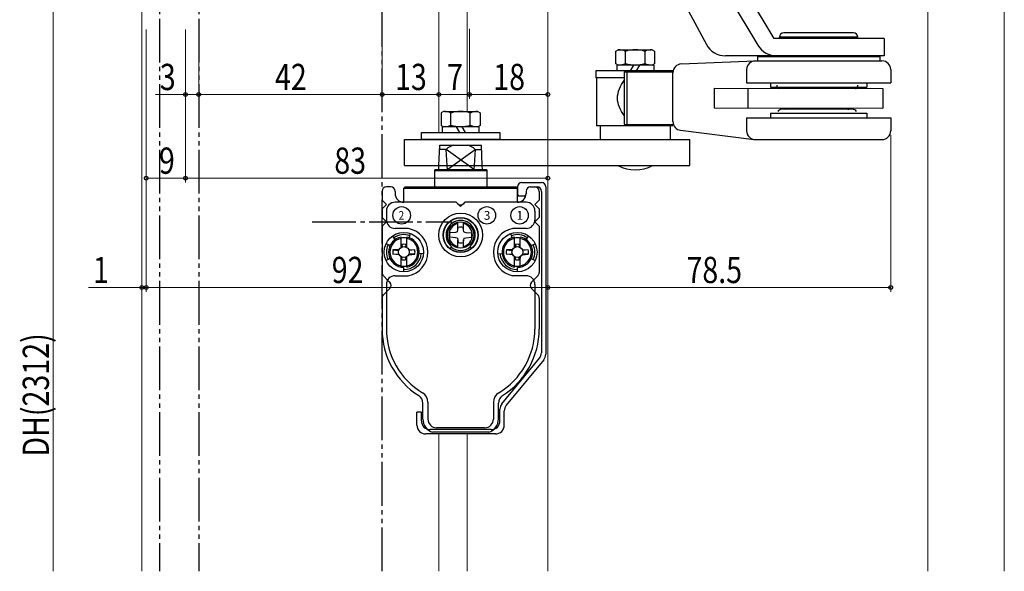
# Model space of a CAD drawing. Extents: x 0 to 990, y 0 to 1603.
# Drawn here: x 629 to 854, y 612 to 738 of the extents above; entities that cross this region are included whole.
import ezdxf

# ---------------------------------------------------------------- set-up
doc = ezdxf.new("R2010")
doc.units = 0
doc.linetypes.add('YCENTER_1', pattern=[13, 10, -1, 1, -1])
doc.linetypes.add('YDIVIDE_1', pattern=[15, 10, -1, 1, -1, 1, -1])
for name, color, linetype, lineweight in [('YKK_12', 2, 'CONTINUOUS', 13), ('YKK_13', 4, 'CONTINUOUS', 30), ('YKK_D', 6, 'CONTINUOUS', 13), ('YSS_K', 3, 'CONTINUOUS', 13)]:
    doc.layers.add(name, color=color, linetype=linetype, lineweight=lineweight)
doc.styles.get("Standard").update_dxf_attribs({"font": 'txt', "bigfont": 'BIGFONT'})
doc.styles.add('text-b', font='extslim2.shx', dxfattribs={"width": 0.8, "bigfont": 'extfont2.shx'})

msp = doc.modelspace()

# ---------------------------------------------------------------- linework, layer by layer
at = {"layer": 'YKK_12', "linetype": 'Continuous'}
for p, q in [((656.94, 807.68), (656.94, 612.26)), ((749.94, 757.18), (749.94, 711.07)), ((724.94, 745.18), (724.94, 712.67)), ((731.44, 745.18), (731.44, 717.47)), ((724.94, 705.07), (724.94, 704.18)), ((749.94, 705.07), (749.94, 612.28)), ((724.94, 643.68), (724.94, 612.27)), ((731.44, 643.68), (731.44, 612.27))]:
    msp.add_line(p, q, dxfattribs=at)
at = {"layer": 'YKK_13'}
for p, q in [((786.93, 758.75), (801.68, 734.18)), ((773.12, 757.18), (786.22, 732.81)), ((783.29, 757.18), (798.04, 732.61)), ((819.94, 735.44), (803.94, 735.44)), ((826.94, 734.18), (801.68, 734.18)), ((802.94, 734.18), (802.94, 734.44)), ((820.94, 734.44), (802.94, 734.44)), ((820.94, 734.18), (820.94, 734.44)), ((826.94, 734.18), (826.94, 730.18)), ((765.49, 731.27), (766.03, 731.58)), ((765.49, 728.39), (765.49, 731.27)), ((766.03, 731.58), (773.58, 731.58)), ((767.71, 728.46), (767.71, 731.2)), ((772.14, 731.2), (772.14, 728.46)), ((773.83, 731.58), (774.36, 731.27)), ((774.36, 731.27), (774.36, 728.39)), ((780.49, 728.32), (797.36, 729.03)), ((826.94, 730.18), (790.62, 730.18)), ((797.44, 729.03), (826.44, 729.03)), ((797.94, 730.03), (797.94, 729.03)), ((797.94, 730.03), (825.94, 730.03)), ((825.94, 730.03), (825.94, 729.03)), ((778.58, 726.78), (760.92, 726.78)), ((760.93, 726.78), (760.93, 725.18)), ((766.03, 728.08), (765.49, 728.39)), ((765.68, 728.08), (765.68, 727.64)), ((774.18, 728.08), (765.68, 728.08)), ((765.68, 727.64), (765.68, 726.78)), ((767.38, 726.53), (778.58, 726.51)), ((767.38, 726.53), (767.38, 714.53)), ((768.12, 714.53), (768.12, 726.53)), ((768.87, 726.78), (769.37, 727.64)), ((769.37, 727.64), (769.63, 728.08)), ((770.23, 726.78), (770.72, 727.64)), ((770.72, 727.64), (770.98, 728.08)), ((774.36, 728.39), (773.83, 728.08)), ((774.18, 728.08), (774.18, 727.64)), ((774.18, 727.64), (774.18, 726.78)), ((778.58, 715.13), (778.58, 726.33)), ((795.44, 727.03), (795.44, 724.03)), ((828.44, 727.03), (828.44, 724.03)), ((767.38, 725.18), (760.93, 725.18)), ((761.03, 725.18), (761.03, 714.18)), ((795.44, 724.03), (828.44, 724.03)), ((800.94, 724.03), (800.94, 723.03)), ((822.94, 724.03), (822.94, 723.03)), ((788.04, 722.76), (788.03, 718.26)), ((788.04, 722.76), (826.62, 722.69)), ((795.71, 722.74), (795.7, 718.24)), ((800.94, 723.03), (822.94, 723.03)), ((802.37, 723.48), (802.37, 723.23)), ((820.87, 723.45), (820.87, 723.2)), ((826.62, 722.69), (826.61, 718.19)), ((788.03, 718.26), (826.61, 718.19)), ((819.66, 717.95), (803.56, 717.98)), ((795.44, 716.03), (795.44, 713.03)), ((795.44, 716.03), (828.44, 716.03)), ((800.94, 717.03), (822.94, 717.03)), ((800.94, 717.03), (800.94, 716.03)), ((822.94, 717.03), (822.94, 716.03)), ((828.44, 716.03), (828.44, 713.03)), ((778.58, 714.18), (761.03, 714.18)), ((761.93, 714.18), (761.93, 711.07)), ((767.38, 714.53), (778.58, 714.51)), ((777.93, 714.18), (777.93, 711.07)), ((780.33, 713.15), (797.2, 711.05)), ((717.12, 711.07), (782.43, 711.07)), ((717.12, 705.07), (717.12, 711.07)), ((782.43, 705.07), (782.43, 711.07)), ((797.04, 711.07), (826.84, 711.07)), ((724.98, 705.07), (725.19, 709.78)), ((726.6, 708.78), (725.14, 708.78)), ((725.19, 709.78), (734.7, 709.78)), ((726.85, 705.07), (726.6, 708.78)), ((731.75, 705.07), (726.6, 708.78)), ((728.14, 705.07), (733.28, 708.78)), ((733.28, 708.78), (733.04, 705.07)), ((733.28, 708.78), (734.74, 708.78)), ((734.9, 705.07), (734.7, 709.78)), ((717.12, 705.07), (782.43, 705.07)), ((724.09, 704.18), (723.94, 703.92)), ((723.94, 703.92), (735.94, 703.92)), ((723.94, 703.92), (723.94, 700.18)), ((724.09, 704.18), (735.79, 704.18)), ((724.94, 704.18), (724.98, 705.07)), ((726.91, 704.18), (726.85, 705.07)), ((726.91, 704.18), (728.14, 705.07)), ((732.98, 704.18), (731.75, 705.07)), ((733.04, 705.07), (732.98, 704.18)), ((734.94, 704.18), (734.9, 705.07)), ((735.79, 704.18), (735.94, 703.92)), ((735.94, 703.92), (735.94, 700.18)), ((711.94, 699.18), (711.94, 697.18)), ((714.03, 700.18), (712.94, 700.18)), ((714.94, 699.18), (714.94, 698.68)), ((716.94, 699.88), (717.24, 700.18)), ((716.94, 699.88), (742.94, 699.88)), ((716.94, 696.68), (716.94, 699.88)), ((717.24, 700.18), (742.64, 700.18)), ((742.64, 700.18), (742.94, 699.88)), ((742.94, 700.18), (742.94, 698.61)), ((742.94, 696.68), (742.94, 699.88)), ((743.94, 701.18), (748.44, 701.18)), ((744.94, 699.18), (744.94, 698.68)), ((744.94, 699.18), (744.94, 698.61)), ((745.86, 700.18), (746.94, 700.18)), ((745.94, 700.18), (745.91, 700.18)), ((745.94, 700.18), (745.93, 700.18)), ((745.94, 700.18), (747.44, 700.18)), ((747.94, 699.18), (747.94, 697.18)), ((748.44, 699.18), (748.44, 662.26)), ((749.44, 700.18), (749.44, 661.9)), ((711.94, 697.18), (712.94, 696.18)), ((742.94, 698.61), (743.19, 698.18)), ((743.19, 698.18), (744.69, 698.18)), ((744.69, 698.18), (744.94, 698.61)), ((747.94, 697.18), (746.94, 696.18)), ((711.94, 695.18), (712.94, 696.18)), ((711.94, 695.18), (711.94, 693.18)), ((712.94, 694.68), (712.94, 692.68)), ((728.94, 696.68), (714.94, 696.68)), ((728.94, 696.68), (716.94, 696.68)), ((728.94, 696.68), (729.94, 695.68)), ((728.94, 696.68), (729.24, 696.39)), ((730.94, 696.68), (729.94, 695.68)), ((730.94, 696.68), (730.65, 696.39)), ((742.94, 696.68), (730.94, 696.68)), ((744.94, 696.68), (730.94, 696.68)), ((747.94, 695.18), (746.94, 696.18)), ((746.94, 694.68), (746.94, 692.68)), ((747.94, 695.18), (747.94, 693.18)), ((711.94, 693.18), (712.94, 692.18)), ((747.94, 693.18), (746.94, 692.18)), ((711.94, 691.18), (712.94, 692.18)), ((711.94, 691.18), (711.94, 680.6)), ((718.01, 690.68), (714.94, 690.68)), ((729.21, 689.92), (729.33, 690.37)), ((729.29, 690.25), (729.29, 692.11)), ((729.33, 690.37), (729.37, 690.89)), ((730.56, 690.37), (730.51, 690.89)), ((730.68, 689.92), (730.56, 690.37)), ((730.59, 690.25), (730.59, 692.11)), ((744.94, 690.68), (741.88, 690.68)), ((747.94, 691.18), (746.94, 692.18)), ((747.94, 691.18), (747.94, 680.6)), ((714.93, 688.15), (714.36, 688.97)), ((716.29, 686.35), (716.29, 688.72)), ((717.59, 686.35), (717.59, 688.72)), ((718.14, 688.57), (718.48, 689.51)), ((728.76, 689.8), (727.44, 689.68)), ((728.76, 688.57), (727.44, 688.68)), ((729.21, 689.92), (728.76, 689.8)), ((729.21, 688.45), (728.76, 688.57)), ((729.21, 688.45), (729.33, 687.99)), ((729.29, 686.25), (729.29, 688.11)), ((729.33, 687.99), (729.37, 687.47)), ((730.56, 687.99), (730.51, 687.47)), ((730.68, 688.45), (730.56, 687.99)), ((730.59, 686.25), (730.59, 688.11)), ((730.68, 689.92), (731.13, 689.8)), ((730.68, 688.45), (731.13, 688.57)), ((731.13, 689.8), (732.44, 689.68)), ((731.13, 688.57), (732.44, 688.68)), ((741.75, 688.57), (741.41, 689.51)), ((742.29, 686.35), (742.29, 688.72)), ((743.59, 686.35), (743.59, 688.72)), ((744.95, 688.15), (745.53, 688.97)), ((713.77, 686.76), (712.86, 687.19)), ((715.75, 685.9), (714.44, 685.78)), ((714.44, 685.78), (715.75, 685.67)), ((715.87, 685.93), (715.75, 685.9)), ((715.8, 685.8), (715.75, 685.9)), ((716.29, 686.35), (716.33, 686.47)), ((716.33, 686.47), (716.37, 686.99)), ((716.42, 686.42), (716.33, 686.47)), ((716.51, 687.03), (716.56, 686.47)), ((717.38, 687.03), (717.33, 686.47)), ((717.46, 686.42), (717.56, 686.47)), ((717.56, 686.47), (717.51, 686.99)), ((717.59, 686.35), (717.56, 686.47)), ((718.01, 685.93), (718.13, 685.9)), ((718.08, 685.8), (718.13, 685.9)), ((718.13, 685.9), (719.44, 685.78)), ((719.44, 685.78), (718.13, 685.67)), ((727.82, 686.59), (727.44, 686.13)), ((732.07, 686.59), (732.45, 686.13)), ((741.76, 685.9), (740.44, 685.78)), ((740.44, 685.78), (741.76, 685.67)), ((741.87, 685.93), (741.76, 685.9)), ((741.81, 685.8), (741.76, 685.9)), ((742.3, 686.35), (742.33, 686.47)), ((742.33, 686.47), (742.37, 686.99)), ((742.43, 686.42), (742.33, 686.47)), ((742.51, 687.03), (742.56, 686.47)), ((743.38, 687.03), (743.33, 686.47)), ((743.46, 686.42), (743.56, 686.47)), ((743.56, 686.47), (743.51, 686.99)), ((743.59, 686.35), (743.56, 686.47)), ((744.01, 685.93), (744.13, 685.9)), ((744.08, 685.8), (744.13, 685.9)), ((744.13, 685.9), (745.44, 685.78)), ((745.44, 685.78), (744.13, 685.67)), ((746.12, 686.76), (747.02, 687.19)), ((713.77, 683.8), (712.86, 683.38)), ((714.44, 684.78), (715.75, 684.9)), ((715.75, 684.67), (714.44, 684.78)), ((715.8, 684.76), (715.75, 684.67)), ((715.87, 684.64), (715.75, 684.67)), ((716.29, 681.84), (716.29, 684.22)), ((716.29, 684.21), (716.33, 684.1)), ((716.42, 684.15), (716.33, 684.1)), ((716.33, 684.1), (716.37, 683.58)), ((716.51, 683.54), (716.56, 684.09)), ((717.38, 683.54), (717.33, 684.09)), ((717.46, 684.15), (717.56, 684.1)), ((717.56, 684.1), (717.51, 683.58)), ((717.59, 684.21), (717.56, 684.1)), ((717.59, 681.84), (717.59, 684.22)), ((718.01, 684.64), (718.13, 684.67)), ((718.08, 684.76), (718.13, 684.67)), ((719.44, 684.78), (718.13, 684.9)), ((718.13, 684.67), (719.44, 684.78)), ((721.42, 684.89), (720.43, 684.98)), ((738.46, 684.89), (739.46, 684.98)), ((740.44, 684.78), (741.76, 684.9)), ((741.76, 684.67), (740.44, 684.78)), ((741.81, 684.76), (741.76, 684.67)), ((741.87, 684.64), (741.76, 684.67)), ((742.29, 681.84), (742.29, 684.22)), ((742.3, 684.21), (742.33, 684.1)), ((742.43, 684.15), (742.33, 684.1)), ((742.33, 684.1), (742.37, 683.58)), ((742.51, 683.54), (742.56, 684.09)), ((743.38, 683.54), (743.33, 684.09)), ((743.46, 684.15), (743.56, 684.1)), ((743.56, 684.1), (743.51, 683.58)), ((743.59, 684.21), (743.56, 684.1)), ((743.59, 681.84), (743.59, 684.22)), ((744.01, 684.64), (744.13, 684.67)), ((744.08, 684.76), (744.13, 684.67)), ((745.44, 684.78), (744.13, 684.9)), ((744.13, 684.67), (745.44, 684.78)), ((746.12, 683.8), (747.02, 683.38)), ((716.94, 680.78), (716.94, 681.78)), ((742.94, 680.78), (742.94, 681.78)), ((712.24, 679.89), (713.22, 678.9)), ((713.22, 678.9), (713.74, 678.39)), ((714.94, 679.88), (717.96, 679.88)), ((744.94, 679.88), (741.93, 679.88)), ((746.66, 678.9), (746.15, 678.39)), ((747.65, 679.89), (746.66, 678.9)), ((712.94, 677.88), (712.94, 667.68)), ((712.94, 676.18), (713.74, 676.97)), ((746.94, 676.18), (746.15, 676.97)), ((746.94, 677.88), (746.94, 667.68)), ((711.94, 674.77), (711.94, 667.68)), ((712.24, 675.47), (712.94, 676.18)), ((747.65, 675.47), (746.94, 676.18)), ((747.94, 674.77), (747.94, 667.68)), ((739.4, 650.6), (747.98, 660.99)), ((748.98, 660.62), (740.4, 650.24)), ((721.29, 647.08), (721.29, 650.75)), ((722.44, 650.94), (722.44, 647.08)), ((737.44, 650.94), (737.44, 647.08)), ((738.59, 647.08), (738.59, 650.75)), ((720.94, 648.68), (719.94, 648.68)), ((719.94, 645.68), (719.94, 648.68)), ((720.94, 646.68), (720.94, 648.68)), ((738.94, 646.68), (738.94, 649.32)), ((739.94, 645.68), (739.94, 648.96)), ((735.44, 645.08), (724.44, 645.08)), ((737.94, 643.68), (721.94, 643.68)), ((736.94, 644.68), (722.94, 644.68)), ((736.4, 644.08), (723.48, 644.08))]:
    msp.add_line(p, q, dxfattribs=at)
at = {"layer": 'YKK_13', "linetype": 'YDIVIDE_1'}
for p, q in [((660.94, 753.68), (660.94, 612.27)), ((669.94, 753.68), (669.94, 612.27)), ((711.94, 612.27), (711.94, 753.68))]:
    msp.add_line(p, q, dxfattribs=at)
at = {"layer": 'YKK_13', "linetype": 'Continuous'}
for p, q in [((726.05, 717.47), (725.51, 717.16)), ((725.51, 717.16), (725.51, 714.28)), ((726.29, 717.47), (733.85, 717.47)), ((733.85, 717.47), (734.38, 717.16)), ((734.38, 717.16), (734.38, 714.28)), ((727.73, 714.35), (727.73, 717.09)), ((732.16, 714.35), (732.16, 717.09)), ((720.95, 712.67), (738.95, 712.67)), ((720.95, 711.07), (720.95, 712.67)), ((725.51, 714.28), (726.05, 713.97)), ((734.2, 713.97), (725.7, 713.97)), ((725.7, 713.97), (725.7, 712.67)), ((728.89, 713.97), (729.65, 712.67)), ((730.25, 713.97), (731, 712.67)), ((734.38, 714.28), (733.85, 713.97)), ((734.2, 712.67), (734.2, 713.97)), ((738.95, 712.67), (738.95, 711.07)), ((738.95, 711.07), (720.95, 711.07))]:
    msp.add_line(p, q, dxfattribs=at)
at = {"layer": 'YKK_13', "linetype": 'YCENTER_1'}
msp.add_line((695.97, 692.18), (727.92, 692.18), dxfattribs=at)
at = {"layer": 'YKK_13'}
for centre, radius in [((716.44, 693.68), 2), ((735.94, 693.68), 2), ((743.44, 693.68), 2), ((729.94, 689.18), 5), ((729.94, 689.18), 4), ((729.94, 689.18), 4), ((729.94, 689.18), 3.95), ((729.94, 689.18), 3), ((716.94, 685.28), 4.5), ((716.94, 685.28), 4.5), ((742.94, 685.28), 4.5), ((716.94, 685.28), 1.25), ((742.94, 685.28), 1.25)]:
    msp.add_circle(centre, radius, dxfattribs=at)
for centre, radius, start, end in [((803.94, 734.44), 1, 90, 180), ((819.94, 734.44), 1, 360, 90), ((766.15, 728.18), 3.4, 62.6611, 92.04), ((769.93, 724.88), 6.7, 70.6723, 109.3277), ((773.7, 728.18), 3.4, 87.96, 117.3389), ((790.62, 735.18), 5, 208.2595, 270), ((802.33, 735.18), 5, 210.9724, 270), ((766.15, 731.48), 3.4, 267.96, 297.339), ((769.93, 734.78), 6.7, 250.6723, 289.3277), ((773.7, 731.48), 3.4, 242.6611, 272.04), ((797.44, 727.03), 2, 89.9999, 180), ((826.44, 727.03), 2, 0, 90), ((780.58, 726.33), 2, 92.3978, 180), ((802.87, 723.23), 0.5, 179.8984, 269.8984), ((820.37, 723.2), 0.5, 269.8984, 359.8984), ((803.56, 716.78), 1.2, 89.8984, 144.213), ((804.39, 718.48), 0.5, 269.8984, 329.8984), ((818.84, 718.45), 0.5, 209.8984, 269.8984), ((819.66, 716.75), 1.2, 35.5837, 89.8984), ((780.58, 715.13), 2, 180, 262.9067), ((797.44, 713.03), 2, 180, 270), ((826.44, 713.03), 2, 270, 0), ((729.94, 704.89), 5.13, 107.5341, 130.6707), ((729.94, 704.89), 5.13, 49.3293, 72.4659), ((769.93, 712.58), 8.5, 242.0737, 297.9263), ((712.94, 699.18), 1, 90, 180), ((713.94, 699.18), 1, 0, 90), ((743.94, 700.18), 1, 90, 180), ((745.94, 699.18), 1, 90, 180), ((745.94, 699.18), 1, 90, 180), ((746.94, 699.18), 1, 0, 90), ((747.44, 699.18), 1, 0, 90), ((748.44, 700.18), 1, 0, 90), ((716.94, 698.68), 2, 180, 270), ((742.94, 698.68), 2, 270, 0), ((714.94, 694.68), 2, 90, 180), ((729.94, 697.09), 1, 225, 315), ((744.94, 694.68), 2, 0, 90), ((714.94, 692.68), 2, 180, 270), ((729.94, 689.18), 3.35, 309.3141, 230.6859), ((744.94, 692.68), 2, 270, 0), ((716.94, 685.28), 5.5, 280.6708, 78.7923), ((729.94, 689.18), 2.7, 103.9303, 256.0697), ((729.94, 689.18), 1.8, 71.5596, 108.4404), ((729.94, 689.18), 2.7, 283.9303, 76.0697), ((742.94, 685.28), 5.5, 101.2077, 259.3292), ((716.94, 685.28), 3.5, 100.7028, 259.2972), ((716.94, 685.28), 3.2, 101.7198, 258.2802), ((716.94, 685.28), 3.5, 115, 145), ((716.94, 685.28), 4, 70, 125), ((716.94, 685.28), 3.25, 78.463, 101.537), ((716.94, 685.28), 3.5, 280.7028, 79.2972), ((716.94, 685.28), 3.2, 281.7198, 78.2802), ((716.94, 685.28), 3.5, 345, 60), ((729.94, 689.18), 2.55, 168.6923, 191.3077), ((729.94, 689.18), 2.55, 348.6923, 11.3077), ((742.94, 685.28), 3.5, 100.7028, 259.2972), ((742.94, 685.28), 3.5, 120, 195), ((742.94, 685.28), 3.2, 101.7198, 258.2802), ((742.94, 685.28), 4, 55, 110), ((742.94, 685.28), 3.25, 78.463, 101.537), ((742.94, 685.28), 3.5, 280.7028, 79.2972), ((742.94, 685.28), 3.2, 281.7198, 78.2802), ((742.94, 685.28), 3.5, 35, 65), ((716.94, 685.28), 4, 155, 205), ((716.94, 685.28), 2.55, 168.6923, 191.3077), ((716.94, 685.28), 1.8, 71.5596, 108.4404), ((716.94, 685.28), 2.55, 348.6923, 11.3077), ((729.94, 689.18), 3.5, 230.6859, 309.3141), ((729.94, 689.18), 1.8, 251.5596, 288.4404), ((742.94, 685.28), 2.55, 168.6923, 191.3077), ((742.94, 685.28), 1.8, 71.5596, 108.4404), ((742.94, 685.28), 2.55, 348.6923, 11.3077), ((742.94, 685.28), 4, 335, 25), ((716.94, 685.28), 3.5, 195, 270), ((716.94, 685.28), 1.8, 251.5596, 288.4404), ((716.94, 685.28), 4, 270, 355), ((742.94, 685.28), 4, 185, 270), ((742.94, 685.28), 1.8, 251.5596, 288.4404), ((742.94, 685.28), 3.5, 270, 345), ((716.94, 685.28), 3.25, 258.463, 281.537), ((742.94, 685.28), 3.25, 258.463, 281.537), ((712.94, 680.6), 1, 180, 225), ((714.94, 677.88), 2, 90, 180), ((744.94, 677.88), 2, 0, 90), ((746.94, 680.6), 1, 315, 0), ((713.03, 677.68), 1, 315, 45), ((746.86, 677.68), 1, 135, 225), ((712.94, 674.77), 1, 135, 180), ((746.94, 674.77), 1, 0, 45), ((729.94, 667.68), 18, 180, 237.8255), ((729.94, 667.68), 17, 180, 239.1481), ((729.94, 667.68), 17, 300.8519, 0), ((729.94, 667.68), 18, 302.1745, 0), ((746.44, 662.26), 2, 320.4317, 0), ((747.44, 661.9), 2, 320.4317, 0), ((719.29, 650.75), 2, 0, 57.8255), ((719.94, 650.94), 2.5, 0, 59.1481), ((739.94, 650.94), 2.5, 120.8519, 180), ((740.59, 650.75), 2, 122.1745, 180), ((740.94, 649.32), 2, 140.4317, 180), ((741.94, 648.96), 2, 140.4317, 180), ((721.94, 645.68), 2, 180, 270), ((722.94, 646.68), 2, 180, 270), ((724.44, 647.08), 3.15, 180, 252.2472), ((724.44, 647.08), 2, 180, 270), ((735.44, 647.08), 2, 270, 0), ((735.44, 647.08), 3.15, 287.7528, 0), ((736.94, 646.68), 2, 270, 0), ((737.94, 645.68), 2, 270, 0)]:
    msp.add_arc(centre, radius, start, end, dxfattribs=at)
at = {"layer": 'YKK_13', "linetype": 'Continuous'}
for centre, radius, start, end in [((726.17, 714.07), 3.4, 62.6611, 92.0401), ((729.95, 710.77), 6.7, 70.6723, 109.3277), ((733.72, 714.07), 3.4, 87.96, 117.3389), ((726.17, 717.37), 3.4, 267.96, 297.3389), ((729.95, 720.67), 6.7, 250.6724, 289.3276), ((733.72, 717.37), 3.4, 242.661, 272.04)]:
    msp.add_arc(centre, radius, start, end, dxfattribs=at)
at = {"layer": 'YKK_13'}
msp.add_open_spline([(767.38, 716.53), (766.52, 717.67), (765.23, 720.53), (766.52, 723.39), (767.38, 724.53)], degree=3, knots=[0, 0, 0, 0, 4.274499, 8.544016, 8.544016, 8.544016, 8.544016], dxfattribs=at)
msp.add_point((729.95, 711.07), dxfattribs=at)
at = {"layer": 'YKK_D'}
for p, q in [((636.64, 612.26), (636.64, 746.68)), ((656.94, 736.2), (656.94, 676.2)), ((657.94, 736.2), (657.94, 676.2)), ((657.94, 736.2), (657.94, 676.2)), ((666.94, 736.2), (666.94, 701.2)), ((669.94, 736.35), (669.94, 720.35)), ((711.94, 736.35), (711.94, 720.35)), ((711.94, 736.35), (711.94, 720.35)), ((724.94, 736.35), (724.94, 720.35)), ((724.94, 736.35), (724.94, 720.35)), ((731.94, 736.35), (731.94, 720.35)), ((731.94, 736.35), (731.94, 720.35)), ((749.94, 736.35), (749.94, 720.35)), ((749.94, 736.2), (749.94, 701.2)), ((749.94, 736.2), (749.94, 676.2)), ((749.94, 736.2), (749.94, 676.2)), ((666.94, 734.35), (666.94, 720.35)), ((669.94, 734.35), (669.94, 720.35)), ((666.94, 731.07), (666.94, 701.2)), ((666.94, 721.35), (660.04, 721.35)), ((669.94, 721.35), (666.94, 721.35)), ((711.94, 721.35), (669.94, 721.35)), ((724.94, 721.35), (711.94, 721.35)), ((731.94, 721.35), (724.94, 721.35)), ((731.94, 721.35), (749.94, 721.35)), ((657.94, 715.66), (657.94, 701.2)), ((828.44, 712.03), (828.44, 676.2)), ((666.94, 702.2), (657.94, 702.2)), ((666.94, 702.2), (749.94, 702.2)), ((644.74, 677.2), (656.94, 677.2)), ((656.94, 677.2), (655.24, 677.2)), ((656.94, 677.2), (657.94, 677.2)), ((656.94, 677.2), (657.94, 677.2)), ((749.94, 677.2), (657.94, 677.2)), ((657.94, 677.2), (659.64, 677.2)), ((749.94, 677.2), (828.44, 677.2))]:
    msp.add_line(p, q, dxfattribs=at)
at = {"layer": 'YKK_D', "linetype": 'ByBlock', "lineweight": -2}
for centre in [(666.94, 721.35), (669.94, 721.35), (669.94, 721.35), (711.94, 721.35), (711.94, 721.35), (724.94, 721.35), (724.94, 721.35), (731.94, 721.35), (731.94, 721.35), (749.94, 721.35), (657.94, 702.2), (666.94, 702.2), (666.94, 702.2), (749.94, 702.2), (656.94, 677.2), (657.94, 677.2), (657.94, 677.2), (749.94, 677.2), (749.94, 677.2), (828.44, 677.2)]:
    msp.add_circle(centre, 0.425, dxfattribs=at)
at = {"layer": 'YSS_K', "linetype": 'Continuous', "lineweight": 13, "ltscale": 1.5}
for p, q in [((854.46, 612.27), (854.46, 791.18)), ((836.96, 612.27), (836.96, 761.18))]:
    msp.add_line(p, q, dxfattribs=at)

# ---------------------------------------------------------------- texts
at = {"layer": 'YKK_13', "width": 0.833333}
msp.add_text('2', height=2, dxfattribs=at).set_placement((715.73, 692.68))
at = {"layer": 'YKK_13'}
for s, p in [('3', (735.23, 692.68)), ('1', (742.73, 692.68))]:
    msp.add_text(s, height=2, dxfattribs=at).set_placement(p)
at = {"layer": 'YKK_D', "style": 'text-b', "width": 0.8}
for s, p in [('3', (661.04, 722.35)), ('42', (687.42, 722.35)), ('13', (714.92, 722.35)), ('18', (737.42, 722.35)), ('7', (726.84, 722.35)), ('9', (660.84, 703.2)), ('83', (701.01, 703.2)), ('1', (645.74, 678.2)), ('92', (700.42, 678.2)), ('78.5', (781.67, 678.2))]:
    msp.add_text(s, height=6, dxfattribs=at).set_placement(p)
msp.add_text('DH(2312)', height=6, rotation=90, dxfattribs=at).set_placement((635.64, 638.48))

doc.saveas('drawing.dxf')
